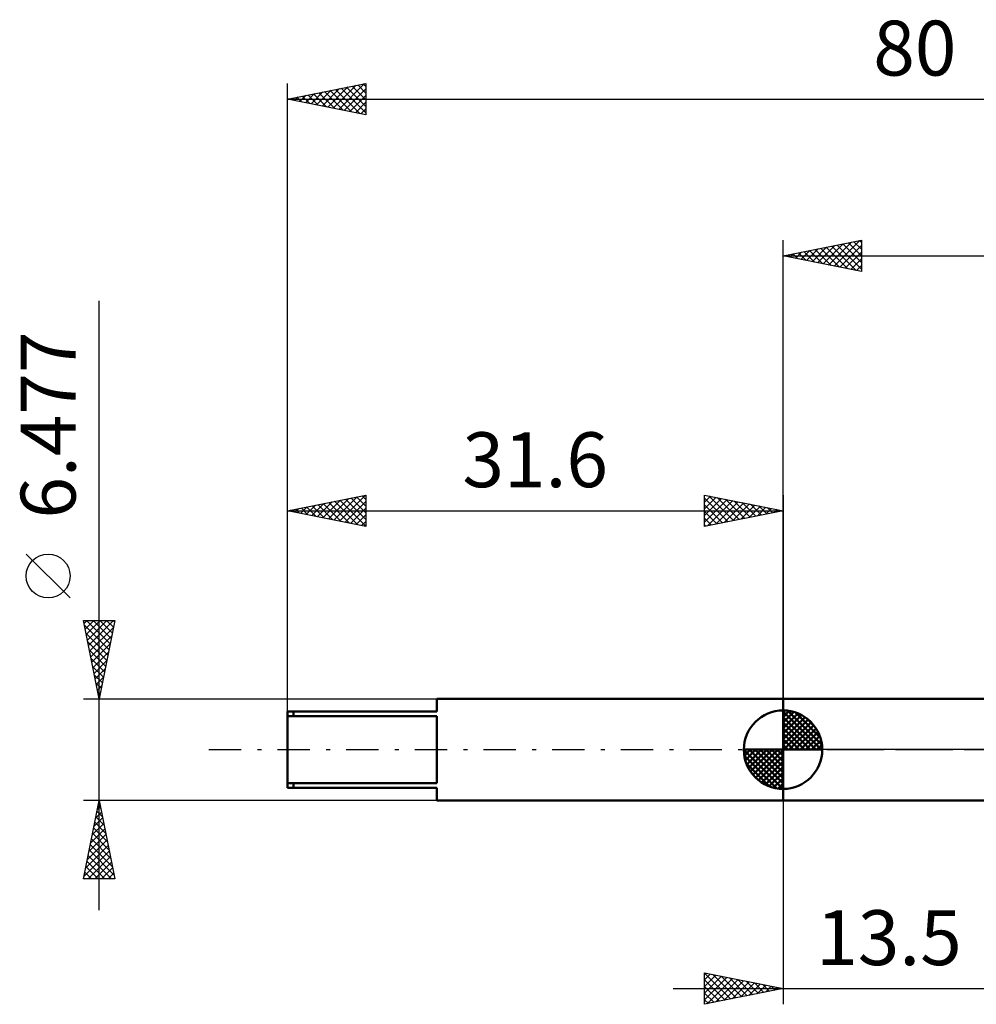
# Model space of a CAD drawing. Units: millimetres. Extents: x -49 to 90, y -40 to 47.
# Drawn here: x -49 to 12, y -16 to 47 of the extents above; entities that cross this region are included whole.
import ezdxf
from ezdxf.enums import TextEntityAlignment as Align

# ---------------------------------------------------------------- set-up
doc = ezdxf.new("R2010")
doc.units = ezdxf.units.MM
doc.header["$LTSCALE"] = 5.15
doc.linetypes.add('LONGDASH_DASH', pattern=[0.85, 0.4, -0.2, 0.05, -0.2])
for name, color, linetype in [('1', 4, 'CONTINUOUS'), ('2', 7, 'CONTINUOUS'), ('4', 2, 'LONGDASH_DASH'), ('NOCUT', 7, 'CONTINUOUS'), ('SK1', 4, 'CONTINUOUS'), ('SK2', 7, 'CONTINUOUS'), ('SK4', 2, 'LONGDASH_DASH')]:
    doc.layers.add(name, color=color, linetype=linetype)
doc.styles.get("Standard").update_dxf_attribs({"font": 'Monospac821 BT'})

msp = doc.modelspace()

# ---------------------------------------------------------------- linework, layer by layer
at = {"layer": '1', "color": 4, "linetype": 'CONTINUOUS', "lineweight": 50}
for p, q in [((0, 3.238), (13.5, 3.238)), ((0, -3.239), (0, 3.238)), ((0, -3.239), (13.5, -3.239))]:
    msp.add_line(p, q, dxfattribs=at)
at = {"layer": '2', "color": 7, "linetype": 'CONTINUOUS', "lineweight": 25}
for p, q in [((0, 3.238), (0, 32.489)), ((0, 31.488), (5, 32.489)), ((1.845, 31.119), (2.768, 32.042)), ((2.199, 31.049), (3.298, 32.148)), ((2.552, 30.978), (3.829, 32.254)), ((2.751, 32.039), (4.126, 30.663)), ((2.906, 30.907), (4.359, 32.36)), ((3.105, 32.109), (4.657, 30.557)), ((3.259, 30.837), (4.889, 32.466)), ((3.458, 32.18), (5, 30.638)), ((3.613, 30.766), (5, 32.153)), ((3.812, 32.251), (5, 31.062)), ((4.165, 32.322), (5, 31.487)), ((4.519, 32.392), (5, 31.911)), ((4.872, 32.463), (5, 32.335)), ((5, 32.489), (5, 30.488)), ((0, 31.488), (48.4, 31.488)), ((5, 30.488), (0, 31.488)), ((0.077, 31.473), (0.116, 31.512)), ((0.276, 31.544), (0.414, 31.406)), ((0.431, 31.402), (0.647, 31.618)), ((0.63, 31.614), (0.944, 31.3)), ((0.785, 31.332), (1.177, 31.724)), ((0.983, 31.685), (1.475, 31.194)), ((1.138, 31.261), (1.707, 31.83)), ((1.337, 31.756), (2.005, 31.087)), ((1.492, 31.19), (2.238, 31.936)), ((1.69, 31.827), (2.535, 30.981)), ((2.044, 31.897), (3.066, 30.875)), ((2.397, 31.968), (3.596, 30.769)), ((3.967, 30.695), (5, 31.729)), ((4.32, 30.624), (5, 31.304)), ((4.674, 30.554), (5, 30.88)), ((0, -3.239), (0, -16.238)), ((-5, -16.238), (-5, -14.239)), ((-5, -14.239), (0, -15.239)), ((-5, -14.247), (-4.993, -14.24)), ((-5, -14.247), (-3.34, -15.907)), ((-5, -14.671), (-4.639, -14.311)), ((-5, -15.096), (-4.286, -14.381)), ((-4.48, -14.342), (-2.987, -15.836)), ((-5, -15.52), (-3.932, -14.452)), ((-5, -15.944), (-3.579, -14.523)), ((-5, -14.671), (-3.694, -15.977)), ((-4.838, -16.206), (-3.225, -14.593)), ((-4.307, -16.1), (-2.872, -14.664)), ((-3.95, -14.448), (-2.633, -15.765)), ((-3.777, -15.994), (-2.518, -14.735)), ((-3.42, -14.555), (-2.28, -15.694)), ((-3.247, -15.888), (-2.164, -14.806)), ((-2.889, -14.661), (-1.926, -15.624)), ((-2.716, -15.782), (-1.811, -14.876)), ((-2.359, -14.767), (-1.573, -15.553)), ((-2.186, -15.676), (-1.457, -14.947)), ((-1.829, -14.873), (-1.219, -15.482)), ((-1.656, -15.57), (-1.104, -15.018)), ((-1.298, -14.979), (-0.866, -15.412)), ((-7, -15.239), (20.5, -15.239)), ((-5, -15.096), (-4.048, -16.048)), ((0, -15.239), (-5, -16.238)), ((-5, -15.52), (-4.401, -16.119)), ((-1.125, -15.464), (-0.75, -15.088)), ((-0.768, -15.085), (-0.512, -15.341)), ((-0.595, -15.358), (-0.397, -15.159)), ((-0.238, -15.191), (-0.158, -15.27)), ((-0.065, -15.251), (-0.043, -15.23)), ((-5, -15.944), (-4.755, -16.189))]:
    msp.add_line(p, q, dxfattribs=at)
at = {"layer": '4', "color": 2, "linetype": 'LONGDASH_DASH', "lineweight": 25}
msp.add_line((0, 0), (48.4, 0), dxfattribs=at)
at = {"layer": 'NOCUT', "color": 7, "linetype": 'CONTINUOUS', "lineweight": 25}
for p, q in [((0, 0), (0, 3.238)), ((0, 3.238), (13.5, 3.238)), ((13.5, 0), (0, 0))]:
    msp.add_line(p, q, dxfattribs=at)
at = {"layer": 'SK1', "color": 4, "linetype": 'CONTINUOUS', "lineweight": 50}
for p, q in [((0, 3.238), (-22.075, 3.238)), ((-22.075, 3.238), (-22.075, 2.425)), ((-22.075, 2.425), (-31.6, 2.425)), ((-31.6, 2.425), (-31.6, -2.425)), ((-31.6, 2.146), (-22.075, 2.146)), ((-31.203, 2.425), (-31.203, 2.146)), ((-22.075, 2.146), (-22.075, -2.146)), ((0, 0), (0, 2.5)), ((0, 2.435), (0.063, 2.498)), ((0, 2.081), (0.387, 2.469)), ((0, 2.435), (2.435, 0)), ((0, 1.728), (0.677, 2.405)), ((0, 1.374), (0.941, 2.315)), ((0, 1.021), (1.182, 2.202)), ((0, 2.081), (2.081, 0)), ((0, 0.667), (1.401, 2.069)), ((0, 0.314), (1.604, 1.917)), ((0.308, 2.481), (2.481, 0.308)), ((0.761, 2.381), (2.381, 0.761)), ((1.486, 2.01), (2.01, 1.486)), ((0, 1.728), (1.728, 0)), ((0, 1.374), (1.374, 0)), ((0.04, 0), (1.787, 1.747)), ((0.393, 0), (1.953, 1.559)), ((0.747, 0), (2.101, 1.354)), ((0, 1.021), (1.021, 0)), ((0, 0.667), (0.667, 0)), ((1.101, 0), (2.229, 1.129)), ((1.454, 0), (2.338, 0.884)), ((0, 0), (-2.5, 0)), ((-2.498, -0.063), (-2.435, 0)), ((-2.469, -0.387), (-2.081, 0)), ((-2.405, -0.677), (-1.728, 0)), ((-2.315, -0.941), (-1.374, 0)), ((-2.202, -1.182), (-1.021, 0)), ((-2.161, 0), (0, -2.161)), ((-2.069, -1.401), (-0.667, 0)), ((-1.917, -1.604), (-0.314, 0)), ((-1.808, 0), (0, -1.808)), ((-1.454, 0), (0, -1.454)), ((-1.101, 0), (0, -1.101)), ((-0.747, 0), (0, -0.747)), ((-0.393, 0), (0, -0.393)), ((-0.04, 0), (0, -0.04)), ((0, 0.314), (0.314, 0)), ((0, 0), (2.5, 0)), ((0, -2.5), (0, 0)), ((1.808, 0), (2.423, 0.615)), ((2.161, 0), (2.479, 0.318)), ((-2.5, -0.015), (-0.015, -2.5)), ((-2.466, -0.402), (-0.402, -2.466)), ((-1.747, -1.787), (0, -0.04)), ((-1.559, -1.953), (0, -0.393)), ((-2.337, -0.884), (-0.884, -2.337)), ((-1.354, -2.101), (0, -0.747)), ((-1.129, -2.229), (0, -1.101)), ((-0.884, -2.338), (0, -1.454)), ((-0.615, -2.423), (0, -1.808)), ((-22.075, -2.146), (-31.6, -2.146)), ((-31.6, -2.425), (-22.075, -2.425)), ((-31.203, -2.425), (-31.203, -2.146)), ((-22.075, -2.425), (-22.075, -3.239)), ((-0.318, -2.479), (0, -2.161)), ((-22.075, -3.239), (0, -3.239))]:
    msp.add_line(p, q, dxfattribs=at)
for start, end in [(90, 180), (0, 90), (180, 270), (270, 0)]:
    msp.add_arc((0, 0), 2.5, start, end, dxfattribs=at)
at = {"layer": 'SK2', "color": 7, "linetype": 'CONTINUOUS', "lineweight": 25}
for p, q in [((-31.6, 2.675), (-31.6, 42.488)), ((-31.6, 41.488), (-26.6, 42.488)), ((-29.383, 41.045), (-28.274, 42.154)), ((-29.029, 40.974), (-27.744, 42.26)), ((-28.676, 40.904), (-27.214, 42.366)), ((-28.527, 42.103), (-26.99, 40.567)), ((-28.322, 40.833), (-26.683, 42.472)), ((-28.173, 42.174), (-26.6, 40.601)), ((-27.969, 40.762), (-26.6, 42.131)), ((-27.82, 42.245), (-26.6, 41.025)), ((-27.466, 42.315), (-26.6, 41.449)), ((-27.112, 42.386), (-26.6, 41.874)), ((-26.759, 42.457), (-26.6, 42.298)), ((-26.6, 42.488), (-26.6, 40.488)), ((-31.6, 41.488), (48.4, 41.488)), ((-26.6, 40.488), (-31.6, 41.488)), ((-31.504, 41.469), (-31.456, 41.517)), ((-31.355, 41.537), (-31.233, 41.415)), ((-31.151, 41.399), (-30.926, 41.623)), ((-31.002, 41.608), (-30.702, 41.309)), ((-30.797, 41.328), (-30.395, 41.729)), ((-30.648, 41.679), (-30.172, 41.203)), ((-30.443, 41.257), (-29.865, 41.835)), ((-30.294, 41.75), (-29.642, 41.097)), ((-30.09, 41.186), (-29.335, 41.942)), ((-29.941, 41.82), (-29.111, 40.991)), ((-29.736, 41.116), (-28.804, 42.048)), ((-29.587, 41.891), (-28.581, 40.885)), ((-29.234, 41.962), (-28.051, 40.779)), ((-28.88, 42.032), (-27.52, 40.673)), ((-27.615, 40.692), (-26.6, 41.707)), ((-27.261, 40.621), (-26.6, 41.282)), ((-26.908, 40.55), (-26.6, 40.858)), ((-43.6, -10.239), (-43.6, 28.613)), ((-31.6, 2.425), (-31.6, 16.238)), ((-31.6, 15.239), (-26.6, 16.238)), ((-30.045, 14.927), (-29.267, 15.705)), ((-29.691, 14.857), (-28.737, 15.811)), ((-29.337, 14.786), (-28.206, 15.917)), ((-28.984, 14.715), (-27.676, 16.023)), ((-28.957, 15.767), (-27.636, 14.446)), ((-28.63, 14.645), (-27.146, 16.129)), ((-28.604, 15.838), (-27.105, 14.34)), ((-28.277, 14.574), (-26.615, 16.235)), ((-28.25, 15.908), (-26.6, 14.258)), ((-27.923, 14.503), (-26.6, 15.826)), ((-27.897, 15.979), (-26.6, 14.683)), ((-27.543, 16.05), (-26.6, 15.107)), ((-27.189, 16.121), (-26.6, 15.531)), ((-26.836, 16.191), (-26.6, 15.955)), ((-26.6, 16.238), (-26.6, 14.239)), ((-5, 14.239), (-5, 16.238)), ((-5, 16.238), (0, 15.239)), ((-5, 16.213), (-4.979, 16.234)), ((-5, 15.789), (-4.625, 16.164)), ((-5, 15.365), (-4.272, 16.093)), ((-5, 16.031), (-3.506, 14.537)), ((-5, 14.94), (-3.918, 16.022)), ((-5, 14.516), (-3.565, 15.951)), ((-4.817, 14.275), (-3.211, 15.881)), ((-4.729, 16.184), (-3.153, 14.608)), ((-4.286, 14.381), (-2.858, 15.81)), ((-4.199, 16.078), (-2.799, 14.679)), ((-3.756, 14.487), (-2.504, 15.739)), ((-3.669, 15.972), (-2.446, 14.749)), ((-3.138, 15.866), (-2.092, 14.82)), ((-2.608, 15.76), (-1.739, 14.891)), ((0, 16.238), (0, 3.238)), ((-31.6, 15.239), (0, 15.239)), ((-26.6, 14.239), (-31.6, 15.239)), ((-31.459, 15.21), (-31.388, 15.281)), ((-31.432, 15.272), (-31.348, 15.188)), ((-31.105, 15.14), (-30.858, 15.387)), ((-31.078, 15.343), (-30.818, 15.082)), ((-30.752, 15.069), (-30.328, 15.493)), ((-30.725, 15.414), (-30.287, 14.976)), ((-30.398, 14.998), (-29.797, 15.599)), ((-30.371, 15.484), (-29.757, 14.87)), ((-30.018, 15.555), (-29.227, 14.764)), ((-29.664, 15.626), (-28.696, 14.658)), ((-29.311, 15.696), (-28.166, 14.552)), ((-27.57, 14.432), (-26.6, 15.402)), ((-5, 15.607), (-3.86, 14.467)), ((0, 15.239), (-5, 14.239)), ((-5, 15.182), (-4.213, 14.396)), ((-3.226, 14.593), (-2.15, 15.669)), ((-2.695, 14.699), (-1.797, 15.598)), ((-2.165, 14.805), (-1.443, 15.527)), ((-2.078, 15.654), (-1.385, 14.961)), ((-1.635, 14.912), (-1.09, 15.456)), ((-1.547, 15.548), (-1.031, 15.032)), ((-1.104, 15.018), (-0.736, 15.386)), ((-1.017, 15.442), (-0.678, 15.103)), ((-0.574, 15.124), (-0.383, 15.315)), ((-0.487, 15.336), (-0.324, 15.174)), ((-0.044, 15.23), (-0.029, 15.244)), ((-27.216, 14.362), (-26.6, 14.978)), ((-26.863, 14.291), (-26.6, 14.554)), ((-5, 14.758), (-4.567, 14.325)), ((-5, 14.334), (-4.921, 14.254)), ((-45.45, 9.676), (-48.25, 12.476)), ((-43.6, 3.238), (-44.6, 8.239)), ((-44.6, 8.239), (-42.6, 8.239)), ((-44.562, 8.047), (-44.37, 8.239)), ((-44.491, 7.693), (-43.946, 8.239)), ((-44.42, 7.34), (-43.522, 8.239)), ((-44.397, 8.239), (-42.9, 6.741)), ((-44.35, 6.986), (-43.097, 8.239)), ((-44.279, 6.633), (-42.673, 8.239)), ((-43.973, 8.239), (-42.829, 7.095)), ((-42.6, 8.239), (-43.6, 3.238)), ((-43.548, 8.239), (-42.758, 7.448)), ((-43.124, 8.239), (-42.687, 7.802)), ((-42.7, 8.239), (-42.617, 8.155)), ((-44.545, 7.962), (-42.97, 6.387)), ((-44.208, 6.279), (-42.688, 7.8)), ((-44.439, 7.432), (-43.041, 6.034)), ((-44.137, 5.926), (-42.794, 7.269)), ((-44.333, 6.901), (-43.112, 5.68)), ((-44.226, 6.371), (-43.182, 5.327)), ((-44.067, 5.572), (-42.9, 6.739)), ((-44.12, 5.841), (-43.253, 4.973)), ((-43.996, 5.219), (-43.006, 6.209)), ((-43.925, 4.865), (-43.112, 5.678)), ((-44.014, 5.31), (-43.324, 4.62)), ((-43.855, 4.512), (-43.218, 5.148)), ((-43.908, 4.78), (-43.394, 4.266)), ((-43.784, 4.158), (-43.324, 4.618)), ((-43.802, 4.25), (-43.465, 3.913)), ((-43.713, 3.804), (-43.43, 4.087)), ((-44.6, 3.238), (-22.075, 3.238)), ((-43.696, 3.719), (-43.536, 3.559)), ((-43.642, 3.451), (-43.536, 3.557)), ((-43.6, -3.239), (-44.6, -3.239)), ((-44.6, -8.239), (-43.6, -3.239)), ((-43.72, -3.839), (-43.52, -3.639)), ((-43.666, -3.567), (-43.501, -3.732)), ((-43.614, -3.309), (-43.591, -3.286)), ((-22.075, -3.239), (-43.6, -3.239)), ((-43.6, -3.239), (-42.6, -8.239)), ((-43.932, -4.9), (-43.378, -4.346)), ((-43.826, -4.37), (-43.449, -3.993)), ((-43.807, -4.274), (-43.289, -4.792)), ((-43.736, -3.921), (-43.395, -4.262)), ((-44.038, -5.43), (-43.308, -4.7)), ((-43.949, -4.982), (-43.077, -5.853)), ((-43.878, -4.628), (-43.183, -5.323)), ((-44.25, -6.491), (-43.166, -5.407)), ((-44.144, -5.961), (-43.237, -5.053)), ((-44.019, -5.335), (-42.971, -6.383)), ((-44.463, -7.552), (-43.025, -6.114)), ((-44.357, -7.021), (-43.096, -5.76)), ((-44.161, -6.042), (-42.759, -7.444)), ((-44.09, -5.689), (-42.865, -6.914)), ((-44.569, -8.082), (-42.954, -6.467)), ((-44.302, -6.749), (-42.813, -8.239)), ((-44.301, -8.239), (-42.883, -6.821)), ((-44.231, -6.396), (-42.653, -7.974)), ((-44.444, -7.456), (-43.662, -8.239)), ((-44.373, -7.103), (-43.237, -8.239)), ((-43.877, -8.239), (-42.813, -7.175)), ((-43.452, -8.239), (-42.742, -7.528)), ((-44.514, -7.81), (-44.086, -8.239)), ((-43.028, -8.239), (-42.671, -7.882)), ((-42.6, -8.239), (-44.6, -8.239)), ((-44.585, -8.164), (-44.51, -8.239)), ((-42.604, -8.239), (-42.601, -8.235))]:
    msp.add_line(p, q, dxfattribs=at)
msp.add_circle((-46.85, 11.076), 1.4, dxfattribs=at)
at = {"layer": 'SK4', "color": 2, "linetype": 'LONGDASH_DASH', "lineweight": 25}
msp.add_line((-36.6, 0), (53.4, 0), dxfattribs=at)

# ---------------------------------------------------------------- texts
at = {"layer": '2', "color": 7, "linetype": 'CONTINUOUS', "lineweight": 25}
msp.add_text('13.5', height=3.5, dxfattribs=at).set_placement((6.75, -13.739), align=Align.CENTER)
at = {"layer": 'SK2', "color": 7, "linetype": 'CONTINUOUS', "lineweight": 25}
for s, p in [('80', (8.4, 42.988)), ('31.6', (-15.8, 16.738))]:
    msp.add_text(s, height=3.5, dxfattribs=at).set_placement(p, align=Align.CENTER)
msp.add_text('6.477', height=3.5, rotation=90, dxfattribs=at).set_placement((-45.1, 20.701), align=Align.CENTER)

doc.saveas('drawing.dxf')
